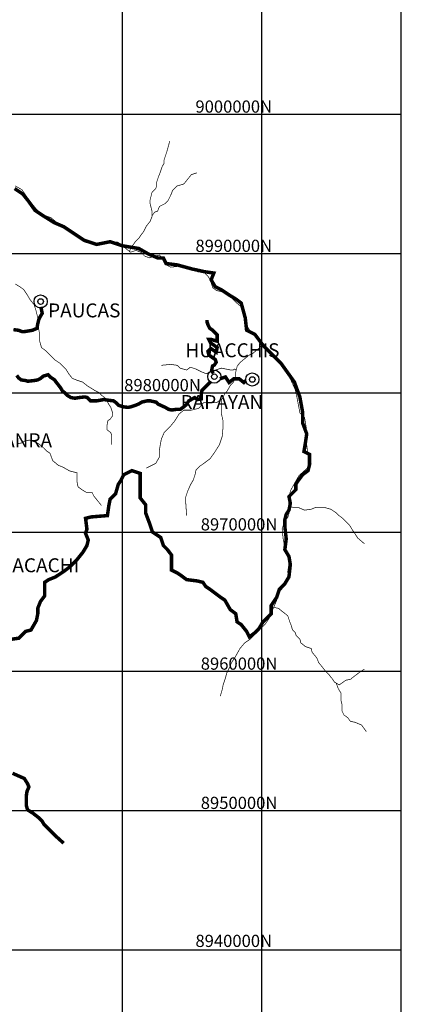
# Model space of a CAD drawing. Units: feet. Extents: x 87640 to 466190, y 8790000 to 9120148.
# Drawn here: x 292623 to 320000, y 8936088 to 9006790 of the extents above; entities that cross this region are included whole.
import ezdxf

# ---------------------------------------------------------------- set-up
doc = ezdxf.new("R2010")
doc.units = ezdxf.units.FT
doc.header["$LTSCALE"] = 200
doc.header["$MEASUREMENT"] = 0
doc.linetypes.add('CENTER2', pattern=[28.575, 19.05, -3.175, 3.175, -3.175])
doc.linetypes.add('DASHED', pattern=[0.75, 0.5, -0.25])
doc.layers.get('0').update_dxf_attribs({"lineweight": 20})
for name, color, linetype in [('ANCASH', 2, 'Continuous'), ('LDEPART', 253, 'CENTER2'), ('MARCOC', 9, 'Continuous'), ('RIOS', 141, 'Continuous'), ('SAFIRMAR', 190, 'Continuous'), ('TEXTO', 7, 'Continuous'), ('TROCHA', 3, 'Continuous')]:
    doc.layers.add(name, color=color, linetype=linetype)

msp = doc.modelspace()

# ---------------------------------------------------------------- linework, layer by layer
at = {"linetype": 'DASHED', "ltscale": 20, "const_width": 0.5}
msp.add_lwpolyline([(292548, 8962375), (293038, 8962865), (293429, 8962962), (293821, 8963647), (293919, 8964137), (293919, 8964528), (294115, 8965017), (294409, 8965409), (294409, 8965800), (294409, 8966387), (294703, 8966583), (295192, 8966778), (295780, 8967170), (296172, 8967463), (296759, 8968050), (297151, 8968540), (297445, 8969029), (297543, 8969420), (297347, 8969909), (297445, 8970203), (297347, 8970986), (297739, 8971084), (298914, 8971181), (299012, 8971866), (299110, 8972356), (299502, 8972747), (299698, 8973432), (299893, 8973725), (300089, 8974117), (300677, 8974410), (301265, 8974215), (301265, 8973725), (301265, 8973432), (301265, 8972943), (301265, 8972453), (301656, 8971964), (301656, 8971377), (301950, 8970594), (302146, 8970007), (302734, 8969616), (302930, 8969029), (303223, 8968735), (303517, 8968344), (303517, 8967855), (303517, 8967268), (303909, 8967072), (304203, 8966876), (304595, 8966583), (305378, 8966485), (305770, 8966387), (305966, 8966094), (306260, 8965898), (307043, 8965311), (307337, 8965115), (307729, 8964430), (308121, 8964137), (308218, 8963550), (308512, 8963354), (308904, 8962865), (309100, 8962473), (309492, 8962767), (309786, 8963060), (310079, 8963550), (310667, 8964137), (310667, 8964724), (311059, 8965311), (311255, 8965898), (311646, 8966289), (311940, 8966778), (312038, 8967659), (311940, 8968246), (311646, 8968735), (311744, 8969518), (311646, 8970399), (311646, 8970888), (311744, 8971279), (311940, 8971573), (312038, 8972062), (311940, 8972551), (312430, 8973041), (312430, 8973432), (312626, 8973725), (312920, 8974117), (313311, 8974410), (313409, 8974802), (313409, 8975193), (313409, 8975584), (313018, 8975780), (313115, 8976367), (313213, 8977052), (312920, 8977835), (312920, 8978618), (312724, 8979694), (312332, 8980770), (311353, 8982140), (310569, 8982923), (310079, 8983412), (309492, 8984195), (308904, 8984488), (308806, 8985369), (308512, 8986445), (308121, 8986739), (307631, 8987032), (307043, 8987424), (306651, 8987619), (306358, 8988109), (306553, 8988598), (305868, 8988696), (304986, 8988891), (303909, 8989185), (303126, 8989283), (302930, 8989674), (302538, 8989674), (301852, 8989968), (301167, 8990359), (299991, 8990555), (299110, 8990848), (298131, 8990653), (297249, 8990946), (295780, 8991925), (295094, 8992218), (294311, 8992707), (293723, 8993099), (293234, 8993784), (292842, 8994273), (292254, 8994664)], dxfattribs=at)
at = {"layer": 'ANCASH', "const_width": 250}
msp.add_lwpolyline([(292254, 8994664), (292842, 8994273), (293234, 8993784), (293723, 8993099), (294311, 8992707), (295094, 8992218), (295780, 8991925), (297249, 8990946), (298131, 8990653), (299110, 8990848), (299991, 8990555), (301167, 8990359), (301852, 8989968), (302538, 8989674), (302930, 8989674), (303126, 8989283), (303909, 8989185), (304986, 8988891), (305868, 8988696), (306553, 8988598), (306358, 8988109), (306651, 8987619), (307043, 8987424), (307631, 8987032), (308121, 8986739), (308512, 8986445), (308806, 8985369), (308904, 8984488), (309492, 8984195), (310079, 8983412), (310569, 8982923), (311353, 8982140), (312332, 8980770), (312724, 8979694), (312920, 8978618), (312920, 8977835), (313213, 8977052), (313115, 8976367), (313018, 8975780), (313409, 8975584), (313409, 8975193), (313409, 8974802), (313311, 8974410), (312920, 8974117), (312626, 8973725), (312430, 8973432), (312430, 8973041), (311940, 8972551), (312038, 8972062), (311940, 8971573), (311744, 8971279), (311646, 8970888), (311646, 8970399), (311744, 8969518), (311646, 8968735), (311940, 8968246), (312038, 8967659), (311940, 8966778), (311646, 8966289), (311255, 8965898), (311059, 8965311), (310667, 8964724), (310667, 8964137), (310079, 8963550), (309786, 8963060), (309492, 8962767), (309100, 8962473), (308904, 8962865), (308512, 8963354), (308218, 8963550), (308121, 8964137), (307729, 8964430), (307337, 8965115), (307043, 8965311), (306260, 8965898), (305966, 8966094), (305770, 8966387), (305378, 8966485), (304595, 8966583), (304203, 8966876), (303909, 8967072), (303517, 8967268), (303517, 8967855), (303517, 8968344), (303223, 8968735), (302930, 8969029), (302734, 8969616), (302146, 8970007), (301950, 8970594), (301656, 8971377), (301656, 8971964), (301265, 8972453), (301265, 8972943), (301265, 8973432), (301265, 8973725), (301265, 8974215), (300677, 8974410), (300089, 8974117), (299893, 8973725), (299698, 8973432), (299502, 8972747), (299110, 8972356), (299012, 8971866), (298914, 8971181), (297739, 8971084), (297347, 8970986), (297445, 8970203), (297347, 8969909), (297543, 8969420), (297445, 8969029), (297151, 8968540), (296759, 8968050), (296172, 8967463), (295780, 8967170), (295192, 8966778), (294703, 8966583), (294409, 8966387), (294409, 8965800), (294409, 8965409), (294115, 8965017), (293919, 8964528), (293919, 8964137), (293821, 8963647), (293429, 8962962), (293038, 8962865), (292548, 8962375), (291862, 8962278)], dxfattribs=at)
msp.add_lwpolyline([(292254, 8994664), (292842, 8994273), (293234, 8993784), (293723, 8993099), (294311, 8992707), (295094, 8992218), (295780, 8991925), (297249, 8990946), (298131, 8990653), (299110, 8990848), (299991, 8990555), (301167, 8990359), (301852, 8989968), (302538, 8989674), (302930, 8989674), (303126, 8989283), (303909, 8989185), (304986, 8988891), (305868, 8988696), (306553, 8988598), (306358, 8988109), (306651, 8987619), (307043, 8987424), (307631, 8987032), (308121, 8986739), (308512, 8986445), (308806, 8985369), (308904, 8984488), (309492, 8984195), (310079, 8983412), (310569, 8982923), (311353, 8982140), (312332, 8980770), (312724, 8979694), (312920, 8978618), (312920, 8977835), (313213, 8977052), (313115, 8976367), (313018, 8975780), (313409, 8975584), (313409, 8975193), (313409, 8974802), (313311, 8974410), (312920, 8974117), (312626, 8973725), (312430, 8973432), (312430, 8973041), (311940, 8972551), (312038, 8972062), (311940, 8971573), (311744, 8971279), (311646, 8970888), (311646, 8970399), (311744, 8969518), (311646, 8968735), (311940, 8968246), (312038, 8967659), (311940, 8966778), (311646, 8966289), (311255, 8965898), (311059, 8965311), (310667, 8964724), (310667, 8964137), (310079, 8963550), (309786, 8963060), (309492, 8962767), (309100, 8962473), (308904, 8962865), (308512, 8963354), (308218, 8963550), (308121, 8964137), (307729, 8964430), (307337, 8965115), (307043, 8965311), (306260, 8965898), (305966, 8966094), (305770, 8966387), (305378, 8966485), (304595, 8966583), (304203, 8966876), (303909, 8967072), (303517, 8967268), (303517, 8967855), (303517, 8968344), (303223, 8968735), (302930, 8969029), (302734, 8969616), (302146, 8970007), (301950, 8970594), (301656, 8971377), (301656, 8971964), (301265, 8972453), (301265, 8972943), (301265, 8973432), (301265, 8973725), (301265, 8974215), (300677, 8974410), (300089, 8974117), (299893, 8973725), (299698, 8973432), (299502, 8972747), (299110, 8972356), (299012, 8971866), (298914, 8971181), (297739, 8971084), (297347, 8970986), (297445, 8970203), (297347, 8969909), (297543, 8969420), (297445, 8969029), (297151, 8968540), (296759, 8968050), (296172, 8967463), (295780, 8967170), (295192, 8966778), (294703, 8966583), (294409, 8966387), (294409, 8965800), (294409, 8965409), (294115, 8965017), (293919, 8964528), (293919, 8964137), (293821, 8963647), (293429, 8962962), (293038, 8962865), (292548, 8962375), (291862, 8962278)], dxfattribs=at)
at = {"layer": 'LDEPART', "const_width": 250}
msp.add_lwpolyline([(292254, 8994664), (292842, 8994273), (293234, 8993784), (293723, 8993099), (294311, 8992707), (295094, 8992218), (295780, 8991925), (297249, 8990946), (298131, 8990653), (299110, 8990848), (299991, 8990555), (301167, 8990359), (301852, 8989968), (302538, 8989674), (302930, 8989674), (303126, 8989283), (303909, 8989185), (304986, 8988891), (305868, 8988696), (306553, 8988598), (306358, 8988109), (306651, 8987619), (307043, 8987424), (307631, 8987032), (308121, 8986739), (308512, 8986445), (308806, 8985369), (308904, 8984488), (309492, 8984195), (310079, 8983412), (310569, 8982923), (311353, 8982140), (312332, 8980770), (312724, 8979694), (312920, 8978618), (312920, 8977835), (313213, 8977052), (313115, 8976367), (313018, 8975780), (313409, 8975584), (313409, 8975193), (313409, 8974802), (313311, 8974410), (312920, 8974117), (312626, 8973725), (312430, 8973432), (312430, 8973041), (311940, 8972551), (312038, 8972062), (311940, 8971573), (311744, 8971279), (311646, 8970888), (311646, 8970399), (311744, 8969518), (311646, 8968735), (311940, 8968246), (312038, 8967659), (311940, 8966778), (311646, 8966289), (311255, 8965898), (311059, 8965311), (310667, 8964724), (310667, 8964137), (310079, 8963550), (309786, 8963060), (309492, 8962767), (309100, 8962473), (308904, 8962865), (308512, 8963354), (308218, 8963550), (308121, 8964137), (307729, 8964430), (307337, 8965115), (307043, 8965311), (306260, 8965898), (305966, 8966094), (305770, 8966387), (305378, 8966485), (304595, 8966583), (304203, 8966876), (303909, 8967072), (303517, 8967268), (303517, 8967855), (303517, 8968344), (303223, 8968735), (302930, 8969029), (302734, 8969616), (302146, 8970007), (301950, 8970594), (301656, 8971377), (301656, 8971964), (301265, 8972453), (301265, 8972943), (301265, 8973432), (301265, 8973725), (301265, 8974215), (300677, 8974410), (300089, 8974117), (299893, 8973725), (299698, 8973432), (299502, 8972747), (299110, 8972356), (299012, 8971866), (298914, 8971181), (297739, 8971084), (297347, 8970986), (297445, 8970203), (297347, 8969909), (297543, 8969420), (297445, 8969029), (297151, 8968540), (296759, 8968050), (296172, 8967463), (295780, 8967170), (295192, 8966778), (294703, 8966583), (294409, 8966387), (294409, 8965800), (294409, 8965409), (294115, 8965017), (293919, 8964528), (293919, 8964137), (293821, 8963647), (293429, 8962962), (293038, 8962865), (292548, 8962375), (291862, 8962278)], dxfattribs=at)
msp.add_lwpolyline([(292254, 8994664), (292842, 8994273), (293234, 8993784), (293723, 8993099), (294311, 8992707), (295094, 8992218), (295780, 8991925), (297249, 8990946), (298131, 8990653), (299110, 8990848), (299991, 8990555), (301167, 8990359), (301852, 8989968), (302538, 8989674), (302930, 8989674), (303126, 8989283), (303909, 8989185), (304986, 8988891), (305868, 8988696), (306553, 8988598), (306358, 8988109), (306651, 8987619), (307043, 8987424), (307631, 8987032), (308121, 8986739), (308512, 8986445), (308806, 8985369), (308904, 8984488), (309492, 8984195), (310079, 8983412), (310569, 8982923), (311353, 8982140), (312332, 8980770), (312724, 8979694), (312920, 8978618), (312920, 8977835), (313213, 8977052), (313115, 8976367), (313018, 8975780), (313409, 8975584), (313409, 8975193), (313409, 8974802), (313311, 8974410), (312920, 8974117), (312626, 8973725), (312430, 8973432), (312430, 8973041), (311940, 8972551), (312038, 8972062), (311940, 8971573), (311744, 8971279), (311646, 8970888), (311646, 8970399), (311744, 8969518), (311646, 8968735), (311940, 8968246), (312038, 8967659), (311940, 8966778), (311646, 8966289), (311255, 8965898), (311059, 8965311), (310667, 8964724), (310667, 8964137), (310079, 8963550), (309786, 8963060), (309492, 8962767), (309100, 8962473), (308904, 8962865), (308512, 8963354), (308218, 8963550), (308121, 8964137), (307729, 8964430), (307337, 8965115), (307043, 8965311), (306260, 8965898), (305966, 8966094), (305770, 8966387), (305378, 8966485), (304595, 8966583), (304203, 8966876), (303909, 8967072), (303517, 8967268), (303517, 8967855), (303517, 8968344), (303223, 8968735), (302930, 8969029), (302734, 8969616), (302146, 8970007), (301950, 8970594), (301656, 8971377), (301656, 8971964), (301265, 8972453), (301265, 8972943), (301265, 8973432), (301265, 8973725), (301265, 8974215), (300677, 8974410), (300089, 8974117), (299893, 8973725), (299698, 8973432), (299502, 8972747), (299110, 8972356), (299012, 8971866), (298914, 8971181), (297739, 8971084), (297347, 8970986), (297445, 8970203), (297347, 8969909), (297543, 8969420), (297445, 8969029), (297151, 8968540), (296759, 8968050), (296172, 8967463), (295780, 8967170), (295192, 8966778), (294703, 8966583), (294409, 8966387), (294409, 8965800), (294409, 8965409), (294115, 8965017), (293919, 8964528), (293919, 8964137), (293821, 8963647), (293429, 8962962), (293038, 8962865), (292548, 8962375), (291862, 8962278)], dxfattribs=at)
msp.add_lwpolyline([(292254, 8994664), (292842, 8994273), (293234, 8993784), (293723, 8993099), (294311, 8992707), (295094, 8992218), (295780, 8991925), (297249, 8990946), (298131, 8990653), (299110, 8990848), (299991, 8990555), (301167, 8990359), (301852, 8989968), (302538, 8989674), (302930, 8989674), (303126, 8989283), (303909, 8989185), (304986, 8988891), (305868, 8988696), (306553, 8988598), (306358, 8988109), (306651, 8987619), (307043, 8987424), (307631, 8987032), (308121, 8986739), (308512, 8986445), (308806, 8985369), (308904, 8984488), (309492, 8984195), (310079, 8983412), (310569, 8982923), (311353, 8982140), (312332, 8980770), (312724, 8979694), (312920, 8978618), (312920, 8977835), (313213, 8977052), (313115, 8976367), (313018, 8975780), (313409, 8975584), (313409, 8975193), (313409, 8974802), (313311, 8974410), (312920, 8974117), (312626, 8973725), (312430, 8973432), (312430, 8973041), (311940, 8972551), (312038, 8972062), (311940, 8971573), (311744, 8971279), (311646, 8970888), (311646, 8970399), (311744, 8969518), (311646, 8968735), (311940, 8968246), (312038, 8967659), (311940, 8966778), (311646, 8966289), (311255, 8965898), (311059, 8965311), (310667, 8964724), (310667, 8964137), (310079, 8963550), (309786, 8963060), (309492, 8962767), (309100, 8962473), (308904, 8962865), (308512, 8963354), (308218, 8963550), (308121, 8964137), (307729, 8964430), (307337, 8965115), (307043, 8965311), (306260, 8965898), (305966, 8966094), (305770, 8966387), (305378, 8966485), (304595, 8966583), (304203, 8966876), (303909, 8967072), (303517, 8967268), (303517, 8967855), (303517, 8968344), (303223, 8968735), (302930, 8969029), (302734, 8969616), (302146, 8970007), (301950, 8970594), (301656, 8971377), (301656, 8971964), (301265, 8972453), (301265, 8972943), (301265, 8973432), (301265, 8973725), (301265, 8974215), (300677, 8974410), (300089, 8974117), (299893, 8973725), (299698, 8973432), (299502, 8972747), (299110, 8972356), (299012, 8971866), (298914, 8971181), (297739, 8971084), (297347, 8970986), (297445, 8970203), (297347, 8969909), (297543, 8969420), (297445, 8969029), (297151, 8968540), (296759, 8968050), (296172, 8967463), (295780, 8967170), (295192, 8966778), (294703, 8966583), (294409, 8966387), (294409, 8965800), (294409, 8965409), (294115, 8965017), (293919, 8964528), (293919, 8964137), (293821, 8963647), (293429, 8962962), (293038, 8962865), (292548, 8962375), (291862, 8962278)], dxfattribs=at)
msp.add_lwpolyline([(292254, 8994664), (292842, 8994273), (293234, 8993784), (293723, 8993099), (294311, 8992707), (295094, 8992218), (295780, 8991925), (297249, 8990946), (298131, 8990653), (299110, 8990848), (299991, 8990555), (301167, 8990359), (301852, 8989968), (302538, 8989674), (302930, 8989674), (303126, 8989283), (303909, 8989185), (304986, 8988891), (305868, 8988696), (306553, 8988598), (306358, 8988109), (306651, 8987619), (307043, 8987424), (307631, 8987032), (308121, 8986739), (308512, 8986445), (308806, 8985369), (308904, 8984488), (309492, 8984195), (310079, 8983412), (310569, 8982923), (311353, 8982140), (312332, 8980770), (312724, 8979694), (312920, 8978618), (312920, 8977835), (313213, 8977052), (313115, 8976367), (313018, 8975780), (313409, 8975584), (313409, 8975193), (313409, 8974802), (313311, 8974410), (312920, 8974117), (312626, 8973725), (312430, 8973432), (312430, 8973041), (311940, 8972551), (312038, 8972062), (311940, 8971573), (311744, 8971279), (311646, 8970888), (311646, 8970399), (311744, 8969518), (311646, 8968735), (311940, 8968246), (312038, 8967659), (311940, 8966778), (311646, 8966289), (311255, 8965898), (311059, 8965311), (310667, 8964724), (310667, 8964137), (310079, 8963550), (309786, 8963060), (309492, 8962767), (309100, 8962473), (308904, 8962865), (308512, 8963354), (308218, 8963550), (308121, 8964137), (307729, 8964430), (307337, 8965115), (307043, 8965311), (306260, 8965898), (305966, 8966094), (305770, 8966387), (305378, 8966485), (304595, 8966583), (304203, 8966876), (303909, 8967072), (303517, 8967268), (303517, 8967855), (303517, 8968344), (303223, 8968735), (302930, 8969029), (302734, 8969616), (302146, 8970007), (301950, 8970594), (301656, 8971377), (301656, 8971964), (301265, 8972453), (301265, 8972943), (301265, 8973432), (301265, 8973725), (301265, 8974215), (300677, 8974410), (300089, 8974117), (299893, 8973725), (299698, 8973432), (299502, 8972747), (299110, 8972356), (299012, 8971866), (298914, 8971181), (297739, 8971084), (297347, 8970986), (297445, 8970203), (297347, 8969909), (297543, 8969420), (297445, 8969029), (297151, 8968540), (296759, 8968050), (296172, 8967463), (295780, 8967170), (295192, 8966778), (294703, 8966583), (294409, 8966387), (294409, 8965800), (294409, 8965409), (294115, 8965017), (293919, 8964528), (293919, 8964137), (293821, 8963647), (293429, 8962962), (293038, 8962865), (292548, 8962375), (291862, 8962278)], dxfattribs=at)
at = {"layer": 'MARCOC'}
for p, q in [((300000, 8790000), (300000, 9120000)), ((310000, 8790000), (310000, 9120000)), ((320000, 8793224), (320000, 9118908)), ((90000, 9000000), (320000, 9000000)), ((90000, 8990000), (320000, 8990000)), ((90000, 8980000), (320000, 8980000)), ((90000, 8970000), (320000, 8970000)), ((90000, 8960000), (320000, 8960000)), ((90000, 8950000), (320000, 8950000)), ((90000, 8940000), (320000, 8940000))]:
    msp.add_line(p, q, dxfattribs=at)
at = {"layer": 'RIOS', "const_width": 50}
for points in [[(303389, 8998077), (303187, 8997339), (302986, 8996735), (302986, 8996467), (302852, 8996266), (302717, 8995863), (302583, 8995527), (302448, 8995125), (302448, 8994856), (302381, 8994655), (302113, 8994387), (301978, 8993850), (301978, 8993581), (302113, 8993045), (302113, 8992642), (301978, 8992306), (301710, 8991971), (301508, 8991568), (301307, 8991300), (301172, 8991098), (300904, 8990830), (300769, 8990629), (300635, 8990494), (300500, 8990159)], [(305337, 8995796), (304934, 8995662), (304396, 8994991), (303926, 8994856), (303590, 8994521), (303456, 8994185), (303255, 8993783), (303053, 8993581), (302650, 8993380), (302516, 8993045), (302314, 8992977), (302113, 8992709)], [(292305, 8994856), (292776, 8994588), (293246, 8993917), (293716, 8993313), (294119, 8992843), (294858, 8992575), (295194, 8992306), (296067, 8991702), (297343, 8990897), (298149, 8990696), (299023, 8990830), (299627, 8990830), (299963, 8990629), (300232, 8990360), (300568, 8990092), (300971, 8990226), (301307, 8990092), (301575, 8989823), (301911, 8989689), (302650, 8989891), (302986, 8989488), (303053, 8989219), (303456, 8989018), (304061, 8989085), (304799, 8989018), (305404, 8988683), (305874, 8988616), (306143, 8988347), (306277, 8988146), (306479, 8987542), (306747, 8987340), (307352, 8987206), (307755, 8986871), (308158, 8986468), (308494, 8986200), (308695, 8985730), (308763, 8985462), (308830, 8984992), (309099, 8984522), (309569, 8984052), (309905, 8983515), (310509, 8983113), (311046, 8982442), (311248, 8982173), (311718, 8981502), (312054, 8980965), (312390, 8980227), (312524, 8979623), (312726, 8978550), (313062, 8978214), (313196, 8977409), (313196, 8976805), (313196, 8976402), (313263, 8975865), (313465, 8975261), (313532, 8974926), (313330, 8974657), (312659, 8974053), (312390, 8973584), (312054, 8972980), (311920, 8972443), (311920, 8971973), (311987, 8971503), (311853, 8971034), (311651, 8970832), (311450, 8970228), (311517, 8969557), (311584, 8969222), (311651, 8968752), (311987, 8968215), (311920, 8967611), (311853, 8967142), (311920, 8966605), (311718, 8966336), (311450, 8965934), (311181, 8965598), (311046, 8965061), (310845, 8964591), (310643, 8964189), (310509, 8963786), (310240, 8963384), (309972, 8963115), (309770, 8962914), (309434, 8962578), (309166, 8962310), (308763, 8962041), (308427, 8961639), (308091, 8961035), (307822, 8960632), (307688, 8960297), (307486, 8959894), (307352, 8959424), (307218, 8959022), (307151, 8958686), (307016, 8958216)], [(299224, 8976268), (299224, 8976939), (299157, 8977140), (298888, 8977342), (298888, 8977677), (298956, 8978013), (299090, 8978080), (299291, 8978348), (299291, 8978550), (299157, 8978952), (299023, 8979154), (298888, 8979422), (298687, 8979690), (298485, 8979825), (298284, 8980026), (298015, 8980160), (297478, 8980496), (297142, 8980764), (296739, 8980898), (296403, 8981033), (296134, 8981368), (295933, 8981704), (295731, 8981905), (295530, 8982106), (295127, 8982375), (294858, 8982643), (294657, 8982844), (294455, 8983046), (294186, 8983247), (294052, 8983717), (294052, 8984186), (293918, 8984992), (293918, 8985394), (293783, 8985931), (293649, 8986334), (293380, 8986669), (293179, 8987005), (292910, 8987408), (292641, 8987609), (292305, 8987810)], [(304598, 8971168), (304531, 8972174), (304531, 8972510), (304665, 8972913), (304867, 8973382), (305068, 8973718), (305203, 8974121), (305270, 8974456), (305538, 8974725), (305740, 8974859), (306277, 8975261), (306613, 8975731), (306949, 8976268), (307151, 8976872), (307218, 8977610), (307218, 8977946), (307083, 8978550), (307083, 8979019), (307083, 8979221), (307083, 8979489), (307218, 8979690), (307352, 8979959), (307486, 8980093), (307755, 8980563), (307957, 8980764), (308091, 8981033), (308091, 8981368), (308158, 8981636), (308225, 8981905), (308427, 8982173), (308763, 8982442), (309099, 8982710), (309367, 8982844), (309770, 8983180), (310044, 8983423)], [(302784, 8981972), (303456, 8982039), (303926, 8981972), (304128, 8981771), (304598, 8981636), (304867, 8981838), (305270, 8981704), (305673, 8981502), (306009, 8981368), (306412, 8981569), (306680, 8981636), (307083, 8981771), (307755, 8981636), (307957, 8981636), (308024, 8981704), (308158, 8981636)], [(301710, 8974590), (302381, 8974926), (302650, 8975396), (302650, 8975932), (302784, 8976671), (302986, 8977140), (303389, 8977543), (303725, 8977946), (304061, 8978482), (304396, 8978751), (304934, 8978751), (305471, 8978885), (305807, 8979288), (306479, 8979288), (306747, 8979288), (307016, 8979489)], [(298485, 8971906), (297948, 8972577), (297814, 8972846), (297411, 8972846), (297075, 8973047), (296806, 8973248), (296739, 8973584), (296739, 8974053), (296739, 8974255), (296201, 8974389), (295731, 8974657), (295395, 8974792), (294992, 8975127), (294791, 8975664), (294589, 8975798), (294321, 8976067), (293985, 8976335), (293716, 8976469), (293313, 8976603), (292977, 8976536), (292776, 8976402), (292440, 8976335)], [(317361, 8969155), (316890, 8969557), (316622, 8969960), (316487, 8970161), (316286, 8970497), (316017, 8970765), (315816, 8970967), (315547, 8971168), (315346, 8971369), (314942, 8971638), (314472, 8971772), (313868, 8971772), (313532, 8971638), (313062, 8971571), (312591, 8971772), (312256, 8971772), (311940, 8971832)], [(317361, 8960162), (316958, 8959894), (316689, 8959693), (316353, 8959424), (316017, 8959357), (315547, 8959022), (315211, 8959223), (315077, 8959424), (314808, 8959760), (314607, 8959961), (314338, 8960297), (314069, 8960632), (313935, 8960968), (313599, 8961370), (313532, 8961639), (313129, 8961773), (312793, 8962041), (312726, 8962310), (312457, 8962578), (312390, 8962780), (312188, 8962981), (312121, 8963249), (311987, 8963585), (311853, 8963988), (311517, 8964256), (311181, 8964524), (310845, 8964591)], [(317495, 8955666), (317159, 8956136), (316689, 8956337), (316353, 8956405), (316152, 8956673), (315883, 8956874), (315749, 8957143), (315749, 8957612), (315681, 8957881), (315681, 8958216), (315681, 8958418), (315480, 8958753), (315330, 8959152)]]:
    msp.add_lwpolyline(points, dxfattribs=at)
at = {"layer": 'SAFIRMAR', "const_width": 250}
msp.add_lwpolyline([(294143, 8986176), (294237, 8985707), (294096, 8985473), (294002, 8985285), (293908, 8984910), (293861, 8984628), (293533, 8984487), (293251, 8984440), (292969, 8984394), (292781, 8984394), (292546, 8984487), (292171, 8984534)], dxfattribs=at)
at = {"layer": 'TEXTO'}
for centre, radius in [((294122, 8986551), 472), ((294122, 8986551), 201), ((306585, 8981157), 472), ((306585, 8981157), 201), ((309310, 8980955), 472), ((309310, 8980955), 201)]:
    msp.add_circle(centre, radius, dxfattribs=at)
at = {"layer": 'TROCHA', "const_width": 250}
for points in [[(306523, 8981399), (306391, 8981597), (306457, 8981927), (306589, 8981993), (306721, 8982191), (306655, 8982388), (306457, 8982520), (306193, 8982718), (306127, 8982982), (306325, 8983180), (306523, 8983048), (306721, 8982916), (306787, 8983246), (306523, 8983443), (306325, 8983575), (306193, 8983839), (306325, 8983839), (306787, 8983707), (306787, 8984169), (306457, 8984498), (306259, 8984630), (306127, 8984894), (306061, 8985092), (306061, 8985224)], [(306306, 8980781), (305884, 8980359), (305696, 8980171), (305649, 8979890), (305649, 8979561), (305367, 8979514), (305179, 8979655), (304757, 8979420), (304569, 8979139), (304334, 8978951), (304146, 8978810), (303864, 8978810), (303536, 8978764), (303301, 8978810), (303066, 8978951), (302549, 8979186), (302409, 8979327), (301986, 8979420), (301751, 8979420), (301375, 8979327), (301141, 8979186), (300906, 8979092), (300624, 8978998), (300389, 8978951), (300013, 8978998), (299732, 8979092), (299544, 8979280), (299356, 8979420), (298980, 8979467), (298652, 8979514), (298417, 8979467), (298135, 8979420), (297712, 8979420), (297477, 8979655), (297290, 8979702), (296867, 8979655), (296585, 8979608), (296303, 8979655), (296069, 8979796), (295881, 8979983), (295693, 8980124), (295552, 8980359), (295411, 8980546), (295223, 8980781), (295129, 8980922), (294848, 8981109), (294660, 8981297), (294331, 8981203), (294096, 8981016), (293908, 8980922), (293627, 8980875), (293204, 8980828), (293063, 8980875), (292734, 8980922), (292546, 8981062), (292406, 8981250)], [(306985, 8981004), (307381, 8981136), (307645, 8980740), (307975, 8981004), (308371, 8981004), (308701, 8980740), (308833, 8980872)], [(295771, 8947658), (295254, 8948127), (294972, 8948409), (294691, 8948690), (294362, 8949019), (294221, 8949253), (293986, 8949488), (293564, 8949816), (293188, 8950051), (293094, 8950379), (293094, 8950708), (293094, 8951036), (293141, 8951364), (293282, 8951693), (293188, 8951927), (292953, 8952303), (292530, 8952490), (292108, 8952678)]]:
    msp.add_lwpolyline(points, dxfattribs=at)

# ---------------------------------------------------------------- texts
at = {"layer": 'TEXTO', "color": 1, "char_height": 875, "width": 10567.67, "attachment_point": 1}
for s, insert in [('{\\fArial|b0|i0|c0|p34;\\C7;9000000N}', (305230, 9000990)), ('{\\fArial|b0|i0|c0|p34;\\C7;8990000N}', (305230, 8990990)), ('{\\fArial|b0|i0|c0|p34;\\C7;8980000N}', (300119, 8980990)), ('{\\fArial|b0|i0|c0|p34;\\C7;8970000N}', (305612, 8970990)), ('{\\fArial|b0|i0|c0|p34;\\C7;8960000N}', (305612, 8960990)), ('{\\fArial|b0|i0|c0|p34;\\C7;8950000N}', (305612, 8950990)), ('{\\fArial|b0|i0|c0|p34;\\C7;8940000N}', (305230, 8941080))]:
    msp.add_mtext(s, dxfattribs=dict(at, insert=insert))
at = {"layer": 'TEXTO', "char_height": 1000, "width": 11311.48, "attachment_point": 1}
for s, insert in [('{\\fComic Sans MS|b0|i0|c0|p66;PAUCAS}', (294660, 8986414)), ('{\\fComic Sans MS|b0|i0|c0|p66;HUACCHIS}', (304508, 8983553)), ('{\\fComic Sans MS|b0|i0|c0|p66;RAPAYAN}', (304165, 8979836)), ('{\\fComic Sans MS|b0|i0|c0|p66;ANRA}', (291431, 8977088)), ('{\\fComic Sans MS|b0|i0|c0|p66;HUACACHI}', (290119, 8968114))]:
    msp.add_mtext(s, dxfattribs=dict(at, insert=insert))

doc.saveas('drawing.dxf')
